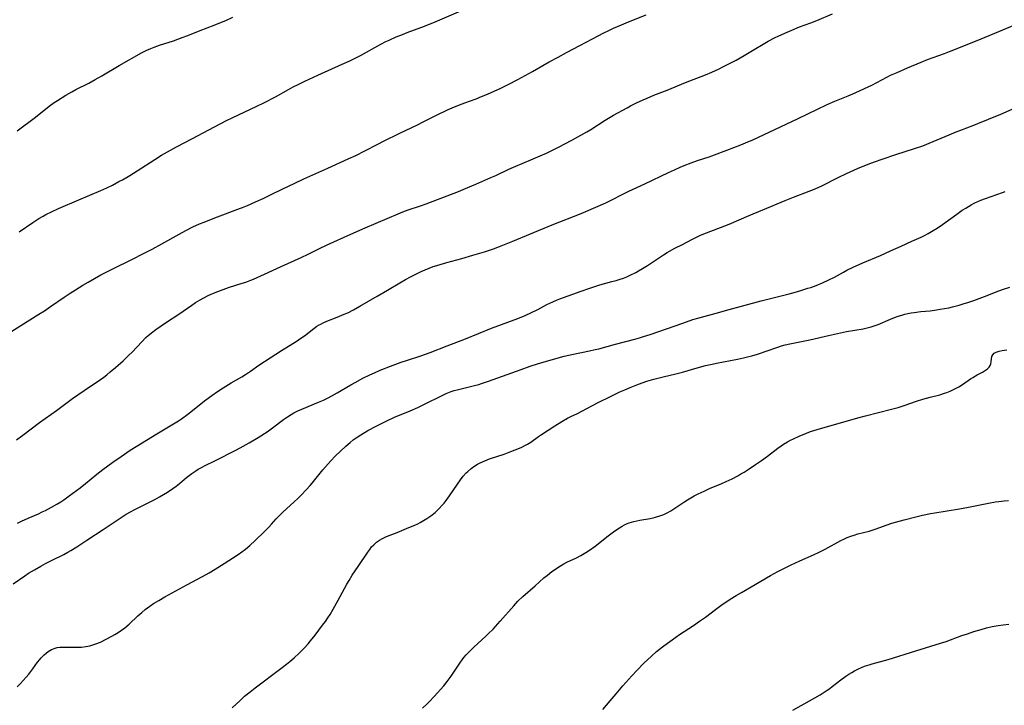
# Model space of a CAD drawing. Units: inches. Extents: x 2128929 to 2134328, y 213564 to 219004.
# Drawn here: x 2129981 to 2130184, y 215531 to 215672 of the extents above; entities that cross this region are included whole.
import ezdxf

# ---------------------------------------------------------------- set-up
doc = ezdxf.new("R2010")
doc.units = ezdxf.units.IN
doc.header["$MEASUREMENT"] = 0
doc.layers.add('c_30_T13S_R21E', color=77, linetype='Continuous')

msp = doc.modelspace()

# ---------------------------------------------------------------- linework, layer by layer
at = {"layer": 'c_30_T13S_R21E'}
for points in [[(2129980.53, 215628.09, 944), (2129983.38, 215630.06, 944), (2129984.64, 215630.86, 944), (2129985.53, 215631.38, 944), (2129986.07, 215631.66, 944), (2129987.24, 215632.25, 944), (2129988.65, 215632.9, 944), (2129992.83, 215634.71, 944), (2129997.38, 215636.63, 944), (2129998.64, 215637.2, 944), (2129999.77, 215637.75, 944), (2130001.14, 215638.46, 944), (2130001.84, 215638.85, 944), (2130003.38, 215639.75, 944), (2130004.91, 215640.69, 944), (2130008.5, 215643.03, 944), (2130009.92, 215643.9, 944), (2130011.17, 215644.63, 944), (2130013.01, 215645.64, 944), (2130016.29, 215647.34, 944), (2130019.66, 215649.16, 944), (2130022.11, 215650.45, 944), (2130023.31, 215651.07, 944), (2130024.47, 215651.64, 944), (2130029.57, 215654, 944), (2130030.99, 215654.69, 944), (2130033.38, 215655.94, 944), (2130036.09, 215657.45, 944), (2130037.06, 215657.97, 944), (2130038.05, 215658.48, 944), (2130039.43, 215659.16, 944), (2130042.12, 215660.41, 944), (2130047.17, 215662.64, 944), (2130048.74, 215663.36, 944), (2130049.57, 215663.78, 944), (2130050.9, 215664.47, 944), (2130055.15, 215666.79, 944), (2130056.18, 215667.32, 944), (2130056.83, 215667.63, 944), (2130058.26, 215668.27, 944), (2130059.6, 215668.81, 944), (2130060.52, 215669.16, 944), (2130064.13, 215670.48, 944), (2130066.36, 215671.36, 944), (2130077.38, 215676.19, 944)], [(2129977.76, 215606.82, 946), (2129984.64, 215611.13, 946), (2129985.77, 215611.84, 946), (2129987.03, 215612.7, 946), (2129989.85, 215614.68, 946), (2129991.06, 215615.49, 946), (2129992.17, 215616.19, 946), (2129993.67, 215617.1, 946), (2129994.8, 215617.77, 946), (2129996.07, 215618.49, 946), (2129997.42, 215619.23, 946), (2129999.74, 215620.43, 946), (2130004.04, 215622.55, 946), (2130005.94, 215623.51, 946), (2130007.98, 215624.56, 946), (2130009.99, 215625.65, 946), (2130013.53, 215627.66, 946), (2130014.93, 215628.41, 946), (2130016.4, 215629.13, 946), (2130017.73, 215629.74, 946), (2130018.53, 215630.07, 946), (2130021.42, 215631.22, 946), (2130025.66, 215632.8, 946), (2130026.95, 215633.3, 946), (2130027.63, 215633.57, 946), (2130029.3, 215634.3, 946), (2130030.88, 215635.02, 946), (2130032.64, 215635.85, 946), (2130034.78, 215636.89, 946), (2130037.37, 215638.17, 946), (2130039.24, 215639.06, 946), (2130044.18, 215641.25, 946), (2130048.4, 215643.14, 946), (2130049.98, 215643.87, 946), (2130051.84, 215644.79, 946), (2130054.48, 215646.21, 946), (2130055.7, 215646.83, 946), (2130059.07, 215648.47, 946), (2130062.69, 215650.19, 946), (2130063.86, 215650.76, 946), (2130066.43, 215652.06, 946), (2130068.89, 215653.24, 946), (2130069.83, 215653.66, 946), (2130071.32, 215654.27, 946), (2130072.45, 215654.7, 946), (2130074.8, 215655.54, 946), (2130075.89, 215655.97, 946), (2130077.1, 215656.48, 946), (2130079.86, 215657.74, 946), (2130081.35, 215658.46, 946), (2130083.39, 215659.52, 946), (2130086.4, 215661.17, 946), (2130089.86, 215663.13, 946), (2130091.66, 215664.12, 946), (2130093.43, 215665.07, 946), (2130096.14, 215666.49, 946), (2130098.73, 215667.89, 946), (2130101.11, 215669.12, 946), (2130101.97, 215669.55, 946), (2130103.08, 215670.07, 946), (2130104.74, 215670.8, 946), (2130106.16, 215671.38, 946), (2130109.85, 215672.83, 946)], [(2129980.01, 215585.27, 948), (2129981.33, 215586.24, 948), (2129984.73, 215588.8, 948), (2129988.26, 215591.32, 948), (2129991.55, 215593.76, 948), (2129992.67, 215594.54, 948), (2129995.3, 215596.29, 948), (2129996.64, 215597.21, 948), (2129998.01, 215598.19, 948), (2129998.65, 215598.68, 948), (2129999.34, 215599.24, 948), (2130000.43, 215600.18, 948), (2130001.98, 215601.57, 948), (2130003.2, 215602.69, 948), (2130003.85, 215603.34, 948), (2130005.83, 215605.47, 948), (2130006.7, 215606.32, 948), (2130007.17, 215606.73, 948), (2130008.1, 215607.49, 948), (2130008.76, 215607.98, 948), (2130009.82, 215608.75, 948), (2130010.96, 215609.53, 948), (2130013.45, 215611.18, 948), (2130016.15, 215613.03, 948), (2130016.95, 215613.56, 948), (2130017.88, 215614.12, 948), (2130018.53, 215614.48, 948), (2130019.68, 215615.05, 948), (2130020.94, 215615.6, 948), (2130022.63, 215616.26, 948), (2130023.74, 215616.65, 948), (2130026.54, 215617.52, 948), (2130027.31, 215617.77, 948), (2130028.34, 215618.16, 948), (2130028.88, 215618.37, 948), (2130031.15, 215619.38, 948), (2130034.59, 215621, 948), (2130038.71, 215622.81, 948), (2130040.13, 215623.5, 948), (2130042.48, 215624.71, 948), (2130044.08, 215625.47, 948), (2130048.91, 215627.66, 948), (2130051.9, 215628.97, 948), (2130058.69, 215631.83, 948), (2130059.68, 215632.23, 948), (2130060.78, 215632.64, 948), (2130063.27, 215633.47, 948), (2130064.44, 215633.9, 948), (2130071.12, 215636.46, 948), (2130073.05, 215637.23, 948), (2130074.7, 215637.92, 948), (2130077.83, 215639.28, 948), (2130078.84, 215639.74, 948), (2130081.49, 215641.02, 948), (2130082.96, 215641.68, 948), (2130084.27, 215642.23, 948), (2130086.52, 215643.13, 948), (2130087.97, 215643.75, 948), (2130089.25, 215644.35, 948), (2130091.73, 215645.59, 948), (2130094.52, 215647.04, 948), (2130096.34, 215648.01, 948), (2130097.62, 215648.75, 948), (2130098.39, 215649.21, 948), (2130101.4, 215651.1, 948), (2130103.12, 215652.13, 948), (2130105.88, 215653.69, 948), (2130106.59, 215654.07, 948), (2130107.8, 215654.69, 948), (2130109.19, 215655.33, 948), (2130110.02, 215655.69, 948), (2130111.42, 215656.25, 948), (2130114.17, 215657.32, 948), (2130117.95, 215658.89, 948), (2130122.03, 215660.49, 948), (2130123.37, 215661.05, 948), (2130124.9, 215661.73, 948), (2130125.64, 215662.09, 948), (2130126.89, 215662.71, 948), (2130128.39, 215663.5, 948), (2130130.03, 215664.46, 948), (2130132.45, 215665.92, 948), (2130133.62, 215666.61, 948), (2130134.97, 215667.38, 948), (2130136.39, 215668.13, 948), (2130137.05, 215668.46, 948), (2130138.38, 215669.08, 948), (2130139.84, 215669.7, 948), (2130141.44, 215670.33, 948), (2130143.75, 215671.19, 948), (2130144.98, 215671.67, 948), (2130148.23, 215673.02, 948)], [(2129980.17, 215648.9, 942), (2129983.94, 215651.73, 942), (2129986.75, 215653.98, 942), (2129987.79, 215654.74, 942), (2129988.48, 215655.21, 942), (2129990.21, 215656.29, 942), (2129991.4, 215656.97, 942), (2129992.26, 215657.42, 942), (2129994.94, 215658.77, 942), (2129996.26, 215659.48, 942), (2129997.6, 215660.26, 942), (2130001.17, 215662.38, 942), (2130005.77, 215664.98, 942), (2130006.88, 215665.54, 942), (2130007.71, 215665.91, 942), (2130008.39, 215666.18, 942), (2130009.46, 215666.56, 942), (2130012.37, 215667.5, 942), (2130014.18, 215668.13, 942), (2130015.34, 215668.56, 942), (2130017.91, 215669.59, 942), (2130020.78, 215670.68, 942), (2130022.29, 215671.3, 942), (2130023.17, 215671.68, 942), (2130024.6, 215672.34, 942)], [(2129980.19, 215568.06, 950), (2129981.04, 215568.48, 950), (2129982.43, 215569.12, 950), (2129984.54, 215570.04, 950), (2129985.29, 215570.39, 950), (2129985.97, 215570.72, 950), (2129987.2, 215571.37, 950), (2129988.31, 215571.99, 950), (2129989.15, 215572.5, 950), (2129989.75, 215572.89, 950), (2129990.89, 215573.69, 950), (2129993.16, 215575.4, 950), (2129994.26, 215576.27, 950), (2129996.58, 215578.18, 950), (2129997.79, 215579.12, 950), (2129999.87, 215580.66, 950), (2130001.59, 215581.85, 950), (2130003.47, 215583.13, 950), (2130004.65, 215583.88, 950), (2130008.93, 215586.51, 950), (2130012.03, 215588.32, 950), (2130013.4, 215589.18, 950), (2130014.03, 215589.61, 950), (2130015.33, 215590.57, 950), (2130019.05, 215593.5, 950), (2130020.28, 215594.4, 950), (2130021.48, 215595.22, 950), (2130022.6, 215595.96, 950), (2130024.24, 215596.98, 950), (2130026.44, 215598.24, 950), (2130027.22, 215598.72, 950), (2130028.24, 215599.39, 950), (2130029.96, 215600.61, 950), (2130031.14, 215601.41, 950), (2130034.62, 215603.65, 950), (2130037.87, 215605.67, 950), (2130038.45, 215606.05, 950), (2130039.36, 215606.69, 950), (2130041.34, 215608.22, 950), (2130041.95, 215608.65, 950), (2130042.41, 215608.93, 950), (2130042.73, 215609.11, 950), (2130043.27, 215609.37, 950), (2130043.97, 215609.68, 950), (2130046.11, 215610.52, 950), (2130047.58, 215611.14, 950), (2130048.3, 215611.46, 950), (2130049.46, 215612.05, 950), (2130050.79, 215612.79, 950), (2130054.38, 215614.85, 950), (2130056.49, 215616.1, 950), (2130059.06, 215617.64, 950), (2130060.22, 215618.31, 950), (2130061.21, 215618.85, 950), (2130062.21, 215619.35, 950), (2130063.45, 215619.93, 950), (2130064.26, 215620.29, 950), (2130065.1, 215620.63, 950), (2130065.94, 215620.95, 950), (2130066.69, 215621.21, 950), (2130067.37, 215621.42, 950), (2130068.74, 215621.81, 950), (2130071.8, 215622.63, 950), (2130074.08, 215623.28, 950), (2130076.52, 215624.02, 950), (2130078.36, 215624.64, 950), (2130079.62, 215625.12, 950), (2130082.37, 215626.21, 950), (2130085.99, 215627.68, 950), (2130090.44, 215629.54, 950), (2130096.41, 215631.91, 950), (2130099.43, 215633.17, 950), (2130101.53, 215634.1, 950), (2130102.35, 215634.5, 950), (2130105.31, 215636, 950), (2130106.27, 215636.47, 950), (2130109.58, 215638.02, 950), (2130114.43, 215640.36, 950), (2130115.64, 215640.91, 950), (2130116.86, 215641.45, 950), (2130117.69, 215641.79, 950), (2130119.12, 215642.33, 950), (2130120.43, 215642.79, 950), (2130122.8, 215643.58, 950), (2130123.9, 215643.97, 950), (2130126.44, 215644.96, 950), (2130129.36, 215646.06, 950), (2130130.79, 215646.66, 950), (2130131.66, 215647.04, 950), (2130141.16, 215651.46, 950), (2130145.14, 215653.42, 950), (2130147.14, 215654.37, 950), (2130148.74, 215655.05, 950), (2130151.45, 215656.15, 950), (2130152.88, 215656.74, 950), (2130154.86, 215657.62, 950), (2130156.33, 215658.34, 950), (2130159.45, 215659.98, 950), (2130160.23, 215660.37, 950), (2130161.56, 215660.98, 950), (2130163.68, 215661.9, 950), (2130166.49, 215663.07, 950), (2130167.86, 215663.62, 950), (2130169.01, 215664.05, 950), (2130171.35, 215664.88, 950), (2130172.38, 215665.27, 950), (2130178.08, 215667.57, 950), (2130183.38, 215669.73, 950), (2130187.15, 215671.32, 950)], [(2129979.32, 215555.57, 952), (2129981.71, 215557.21, 952), (2129982.51, 215557.75, 952), (2129983.72, 215558.5, 952), (2129985, 215559.23, 952), (2129985.98, 215559.76, 952), (2129987.34, 215560.44, 952), (2129989.76, 215561.62, 952), (2129990.63, 215562.08, 952), (2129991.23, 215562.42, 952), (2129992.45, 215563.18, 952), (2129994.5, 215564.57, 952), (2129997.86, 215566.75, 952), (2130001.38, 215569.14, 952), (2130002.63, 215569.92, 952), (2130003.52, 215570.42, 952), (2130004.24, 215570.81, 952), (2130008.55, 215572.97, 952), (2130009.5, 215573.49, 952), (2130010.33, 215573.97, 952), (2130011.14, 215574.48, 952), (2130012.22, 215575.21, 952), (2130012.9, 215575.72, 952), (2130013.61, 215576.28, 952), (2130015.07, 215577.49, 952), (2130015.63, 215577.93, 952), (2130016.17, 215578.33, 952), (2130016.96, 215578.86, 952), (2130017.47, 215579.18, 952), (2130017.99, 215579.48, 952), (2130019.05, 215580.03, 952), (2130020.75, 215580.87, 952), (2130025.35, 215583.2, 952), (2130026.71, 215583.92, 952), (2130027.97, 215584.63, 952), (2130029.83, 215585.76, 952), (2130031.66, 215586.93, 952), (2130032.8, 215587.72, 952), (2130035.08, 215589.45, 952), (2130035.86, 215590, 952), (2130036.66, 215590.51, 952), (2130037.19, 215590.82, 952), (2130038.02, 215591.23, 952), (2130038.86, 215591.61, 952), (2130042.3, 215592.99, 952), (2130043.3, 215593.43, 952), (2130044.16, 215593.86, 952), (2130045.02, 215594.32, 952), (2130046.11, 215594.94, 952), (2130048.95, 215596.6, 952), (2130049.84, 215597.1, 952), (2130051.44, 215597.95, 952), (2130052.85, 215598.65, 952), (2130053.81, 215599.09, 952), (2130054.98, 215599.59, 952), (2130057.09, 215600.44, 952), (2130059.29, 215601.24, 952), (2130060.44, 215601.63, 952), (2130063.36, 215602.59, 952), (2130065.29, 215603.28, 952), (2130068.79, 215604.63, 952), (2130072.56, 215606.06, 952), (2130077.93, 215608.26, 952), (2130083.38, 215610.28, 952), (2130084.89, 215610.91, 952), (2130086.17, 215611.5, 952), (2130087.49, 215612.14, 952), (2130089.38, 215613.12, 952), (2130090.58, 215613.72, 952), (2130091.31, 215614.03, 952), (2130092.04, 215614.31, 952), (2130096.43, 215615.9, 952), (2130098.04, 215616.47, 952), (2130099.47, 215616.93, 952), (2130100.29, 215617.17, 952), (2130102.78, 215617.85, 952), (2130103.61, 215618.09, 952), (2130104.44, 215618.36, 952), (2130105.13, 215618.6, 952), (2130105.83, 215618.87, 952), (2130106.51, 215619.17, 952), (2130107.72, 215619.76, 952), (2130108.26, 215620.05, 952), (2130109.1, 215620.54, 952), (2130110.12, 215621.2, 952), (2130113.39, 215623.39, 952), (2130114.13, 215623.86, 952), (2130114.62, 215624.15, 952), (2130115.77, 215624.77, 952), (2130117.31, 215625.54, 952), (2130119.25, 215626.55, 952), (2130120.04, 215626.94, 952), (2130120.89, 215627.33, 952), (2130121.71, 215627.68, 952), (2130125.14, 215629, 952), (2130126.92, 215629.72, 952), (2130131.05, 215631.49, 952), (2130133.87, 215632.66, 952), (2130138.46, 215634.58, 952), (2130140.2, 215635.26, 952), (2130143.43, 215636.47, 952), (2130144.29, 215636.82, 952), (2130145.26, 215637.25, 952), (2130146.01, 215637.62, 952), (2130149.44, 215639.34, 952), (2130151.11, 215640.14, 952), (2130153.39, 215641.14, 952), (2130155.58, 215642.05, 952), (2130156.91, 215642.55, 952), (2130158.48, 215643.09, 952), (2130161.32, 215644.04, 952), (2130165.15, 215645.27, 952), (2130166.83, 215645.86, 952), (2130169, 215646.71, 952), (2130172.28, 215648.11, 952), (2130173.76, 215648.72, 952), (2130174.48, 215649.01, 952), (2130177.37, 215650.08, 952), (2130178.22, 215650.41, 952), (2130180.42, 215651.3, 952), (2130182.92, 215652.37, 952), (2130185.25, 215653.42, 952)], [(2129980.16, 215534.38, 954), (2129980.8, 215535, 954), (2129981.42, 215535.65, 954), (2129982.02, 215536.32, 954), (2129982.54, 215536.96, 954), (2129983.35, 215538.04, 954), (2129984.36, 215539.42, 954), (2129984.8, 215539.99, 954), (2129985.13, 215540.37, 954), (2129985.7, 215540.97, 954), (2129986.12, 215541.33, 954), (2129986.56, 215541.66, 954), (2129987.26, 215542.06, 954), (2129988, 215542.34, 954), (2129988.4, 215542.44, 954), (2129988.96, 215542.52, 954), (2129989.54, 215542.55, 954), (2129991.47, 215542.51, 954), (2129992.47, 215542.51, 954), (2129993.39, 215542.56, 954), (2129994.3, 215542.67, 954), (2129995.1, 215542.83, 954), (2129995.75, 215543.01, 954), (2129996.38, 215543.22, 954), (2129997.32, 215543.59, 954), (2129998.52, 215544.17, 954), (2129999.67, 215544.78, 954), (2130000.28, 215545.13, 954), (2130000.97, 215545.55, 954), (2130001.68, 215546.03, 954), (2130002.37, 215546.54, 954), (2130003.21, 215547.25, 954), (2130005.03, 215548.96, 954), (2130005.86, 215549.69, 954), (2130006.56, 215550.27, 954), (2130007.03, 215550.63, 954), (2130007.51, 215550.98, 954), (2130008.28, 215551.51, 954), (2130009.34, 215552.18, 954), (2130010.57, 215552.89, 954), (2130015.11, 215555.4, 954), (2130018.35, 215557.1, 954), (2130019.71, 215557.86, 954), (2130020.95, 215558.62, 954), (2130022.8, 215559.77, 954), (2130025.68, 215561.63, 954), (2130026.47, 215562.18, 954), (2130027.2, 215562.74, 954), (2130028.09, 215563.51, 954), (2130029.21, 215564.54, 954), (2130031.15, 215566.39, 954), (2130032.05, 215567.29, 954), (2130032.61, 215567.88, 954), (2130033.58, 215568.97, 954), (2130034.39, 215569.82, 954), (2130035, 215570.4, 954), (2130037.21, 215572.39, 954), (2130038.11, 215573.25, 954), (2130038.72, 215573.86, 954), (2130039.75, 215574.93, 954), (2130040.57, 215575.85, 954), (2130040.96, 215576.32, 954), (2130043.18, 215579.1, 954), (2130044.25, 215580.34, 954), (2130044.83, 215580.96, 954), (2130045.71, 215581.86, 954), (2130047.92, 215583.97, 954), (2130048.8, 215584.74, 954), (2130049.45, 215585.25, 954), (2130050.01, 215585.64, 954), (2130051.01, 215586.29, 954), (2130052.47, 215587.16, 954), (2130054.17, 215588.1, 954), (2130055.51, 215588.79, 954), (2130056.33, 215589.18, 954), (2130057.94, 215589.9, 954), (2130061.18, 215591.25, 954), (2130062.76, 215591.93, 954), (2130064.02, 215592.53, 954), (2130067.89, 215594.46, 954), (2130068.59, 215594.79, 954), (2130069.6, 215595.19, 954), (2130070.21, 215595.39, 954), (2130070.84, 215595.57, 954), (2130074.41, 215596.42, 954), (2130075.32, 215596.66, 954), (2130075.91, 215596.84, 954), (2130077.33, 215597.32, 954), (2130084.03, 215599.77, 954), (2130085.94, 215600.44, 954), (2130087.43, 215600.92, 954), (2130089.76, 215601.61, 954), (2130092.95, 215602.5, 954), (2130094.5, 215602.85, 954), (2130098.15, 215603.57, 954), (2130099.34, 215603.84, 954), (2130100.09, 215604.04, 954), (2130103.51, 215605, 954), (2130107.51, 215606.03, 954), (2130108.42, 215606.27, 954), (2130109.29, 215606.53, 954), (2130110.67, 215606.97, 954), (2130117.41, 215609.33, 954), (2130119.47, 215610.02, 954), (2130120.45, 215610.32, 954), (2130124.29, 215611.36, 954), (2130126.91, 215612.11, 954), (2130133.56, 215613.93, 954), (2130135.43, 215614.41, 954), (2130139.28, 215615.37, 954), (2130140.82, 215615.78, 954), (2130141.92, 215616.1, 954), (2130143.15, 215616.48, 954), (2130143.76, 215616.68, 954), (2130144.86, 215617.08, 954), (2130146.17, 215617.61, 954), (2130147.46, 215618.2, 954), (2130148.62, 215618.8, 954), (2130150.49, 215619.83, 954), (2130151.22, 215620.21, 954), (2130152.48, 215620.82, 954), (2130154.51, 215621.72, 954), (2130158.16, 215623.27, 954), (2130160.23, 215624.18, 954), (2130162.38, 215625.15, 954), (2130164.59, 215626.18, 954), (2130166.49, 215627.05, 954), (2130167.22, 215627.38, 954), (2130167.99, 215627.77, 954), (2130169.01, 215628.37, 954), (2130169.79, 215628.87, 954), (2130170.9, 215629.64, 954), (2130173.85, 215631.77, 954), (2130174.99, 215632.55, 954), (2130175.73, 215633.02, 954), (2130176.81, 215633.65, 954), (2130177.59, 215634.07, 954), (2130178.21, 215634.36, 954), (2130178.83, 215634.63, 954), (2130179.81, 215635, 954), (2130183.27, 215636.22, 954), (2130183.82, 215636.43, 954)], [(2130024.45, 215530.02, 956), (2130026.09, 215531.56, 956), (2130027.05, 215532.41, 956), (2130028.21, 215533.36, 956), (2130029.2, 215534.12, 956), (2130034.52, 215538.12, 956), (2130035.71, 215539.05, 956), (2130036.35, 215539.58, 956), (2130037.25, 215540.35, 956), (2130038.28, 215541.3, 956), (2130039.31, 215542.34, 956), (2130040.14, 215543.25, 956), (2130040.64, 215543.83, 956), (2130041.6, 215545.04, 956), (2130043.13, 215547.06, 956), (2130043.7, 215547.85, 956), (2130044.2, 215548.56, 956), (2130044.68, 215549.29, 956), (2130045.32, 215550.35, 956), (2130046.36, 215552.21, 956), (2130047.62, 215554.59, 956), (2130048.13, 215555.51, 956), (2130048.57, 215556.28, 956), (2130049.24, 215557.37, 956), (2130050.42, 215559.16, 956), (2130052.44, 215562.14, 956), (2130052.83, 215562.67, 956), (2130053.23, 215563.18, 956), (2130053.65, 215563.64, 956), (2130054.25, 215564.18, 956), (2130054.85, 215564.61, 956), (2130055.35, 215564.89, 956), (2130055.87, 215565.15, 956), (2130056.29, 215565.33, 956), (2130058.5, 215566.19, 956), (2130060.89, 215567.16, 956), (2130062.14, 215567.68, 956), (2130062.76, 215567.97, 956), (2130063.26, 215568.22, 956), (2130063.94, 215568.61, 956), (2130064.61, 215569.03, 956), (2130065.43, 215569.6, 956), (2130066.31, 215570.3, 956), (2130067.14, 215571.1, 956), (2130067.77, 215571.78, 956), (2130068.15, 215572.23, 956), (2130068.56, 215572.75, 956), (2130069.29, 215573.74, 956), (2130070.96, 215576.15, 956), (2130071.56, 215576.99, 956), (2130072.13, 215577.74, 956), (2130072.73, 215578.45, 956), (2130073.03, 215578.76, 956), (2130073.72, 215579.38, 956), (2130074.48, 215579.92, 956), (2130075.03, 215580.25, 956), (2130075.61, 215580.55, 956), (2130076.54, 215580.94, 956), (2130077.55, 215581.31, 956), (2130080.53, 215582.32, 956), (2130081.94, 215582.85, 956), (2130083.7, 215583.55, 956), (2130084.2, 215583.78, 956), (2130084.78, 215584.07, 956), (2130085.35, 215584.38, 956), (2130086.02, 215584.8, 956), (2130087.65, 215585.94, 956), (2130088.25, 215586.35, 956), (2130090.99, 215588.12, 956), (2130092.44, 215589.04, 956), (2130093.63, 215589.74, 956), (2130094.31, 215590.09, 956), (2130095.66, 215590.71, 956), (2130096.59, 215591.17, 956), (2130099.94, 215592.94, 956), (2130102.45, 215594.21, 956), (2130104.4, 215595.13, 956), (2130105.42, 215595.58, 956), (2130106.54, 215596.05, 956), (2130107.91, 215596.59, 956), (2130109.02, 215597, 956), (2130109.96, 215597.32, 956), (2130111.43, 215597.76, 956), (2130113.3, 215598.24, 956), (2130115.93, 215598.86, 956), (2130117.32, 215599.21, 956), (2130120.35, 215600.11, 956), (2130122.09, 215600.56, 956), (2130123.44, 215600.86, 956), (2130124.36, 215601.05, 956), (2130128.64, 215601.86, 956), (2130129.9, 215602.14, 956), (2130131, 215602.42, 956), (2130131.58, 215602.57, 956), (2130132.77, 215602.94, 956), (2130136.76, 215604.3, 956), (2130137.76, 215604.61, 956), (2130138.49, 215604.81, 956), (2130139.44, 215605.03, 956), (2130142.17, 215605.57, 956), (2130143.54, 215605.87, 956), (2130147.43, 215606.79, 956), (2130149.27, 215607.2, 956), (2130151.12, 215607.57, 956), (2130154.53, 215608.15, 956), (2130155.68, 215608.4, 956), (2130156.24, 215608.55, 956), (2130157.03, 215608.82, 956), (2130157.64, 215609.05, 956), (2130160.19, 215610.13, 956), (2130161, 215610.45, 956), (2130161.76, 215610.73, 956), (2130162.53, 215610.98, 956), (2130163.16, 215611.15, 956), (2130163.8, 215611.29, 956), (2130164.46, 215611.42, 956), (2130165.11, 215611.52, 956), (2130166.42, 215611.67, 956), (2130168.4, 215611.85, 956), (2130169.67, 215612.02, 956), (2130170.47, 215612.15, 956), (2130172.22, 215612.49, 956), (2130172.99, 215612.67, 956), (2130174.36, 215613.01, 956), (2130175.41, 215613.32, 956), (2130176.11, 215613.54, 956), (2130177.39, 215613.99, 956), (2130179.61, 215614.82, 956), (2130182.51, 215615.96, 956), (2130183.47, 215616.31, 956), (2130184.78, 215616.74, 956)], [(2130063.71, 215529.97, 958), (2130064.65, 215530.84, 958), (2130065.11, 215531.29, 958), (2130066.1, 215532.36, 958), (2130068.09, 215534.59, 958), (2130068.8, 215535.43, 958), (2130069.44, 215536.29, 958), (2130069.77, 215536.77, 958), (2130070.98, 215538.61, 958), (2130071.43, 215539.27, 958), (2130071.89, 215539.92, 958), (2130072.25, 215540.39, 958), (2130072.73, 215540.95, 958), (2130073.19, 215541.45, 958), (2130074.29, 215542.53, 958), (2130076.78, 215544.81, 958), (2130077.28, 215545.28, 958), (2130078.26, 215546.27, 958), (2130079.71, 215547.86, 958), (2130082.52, 215551.07, 958), (2130083.4, 215551.98, 958), (2130084.42, 215552.94, 958), (2130086.92, 215555.2, 958), (2130088.76, 215556.81, 958), (2130089.46, 215557.4, 958), (2130090.38, 215558.13, 958), (2130091.1, 215558.64, 958), (2130091.59, 215558.96, 958), (2130092.17, 215559.31, 958), (2130092.83, 215559.68, 958), (2130093.5, 215560.03, 958), (2130095.44, 215560.96, 958), (2130096.34, 215561.42, 958), (2130097.37, 215562.02, 958), (2130098.16, 215562.54, 958), (2130099.29, 215563.35, 958), (2130101.99, 215565.5, 958), (2130102.52, 215565.9, 958), (2130103.1, 215566.31, 958), (2130103.79, 215566.77, 958), (2130104.9, 215567.46, 958), (2130105.34, 215567.71, 958), (2130105.79, 215567.94, 958), (2130106.29, 215568.15, 958), (2130106.79, 215568.32, 958), (2130107.25, 215568.45, 958), (2130107.87, 215568.59, 958), (2130108.51, 215568.71, 958), (2130110.64, 215569.06, 958), (2130111.29, 215569.2, 958), (2130111.78, 215569.33, 958), (2130112.87, 215569.67, 958), (2130113.46, 215569.9, 958), (2130114.13, 215570.2, 958), (2130114.88, 215570.61, 958), (2130115.53, 215571.02, 958), (2130117.56, 215572.41, 958), (2130118.37, 215572.92, 958), (2130119.05, 215573.33, 958), (2130119.74, 215573.71, 958), (2130120.52, 215574.12, 958), (2130121.78, 215574.71, 958), (2130122.91, 215575.2, 958), (2130125.43, 215576.26, 958), (2130126.32, 215576.65, 958), (2130127.54, 215577.25, 958), (2130128.71, 215577.87, 958), (2130129.34, 215578.22, 958), (2130130.01, 215578.61, 958), (2130131.07, 215579.28, 958), (2130132.39, 215580.15, 958), (2130133.61, 215580.98, 958), (2130134.84, 215581.88, 958), (2130137, 215583.55, 958), (2130137.68, 215584.04, 958), (2130138.14, 215584.35, 958), (2130138.94, 215584.83, 958), (2130139.57, 215585.16, 958), (2130140.2, 215585.47, 958), (2130141.4, 215586, 958), (2130142.91, 215586.63, 958), (2130143.72, 215586.94, 958), (2130145.09, 215587.4, 958), (2130153.43, 215589.81, 958), (2130155.04, 215590.23, 958), (2130160.39, 215591.55, 958), (2130161.81, 215591.93, 958), (2130163.05, 215592.33, 958), (2130165.55, 215593.24, 958), (2130166.86, 215593.66, 958), (2130168.35, 215594.07, 958), (2130170.34, 215594.55, 958), (2130171.34, 215594.84, 958), (2130171.79, 215595, 958), (2130172.51, 215595.29, 958), (2130173.22, 215595.61, 958), (2130173.75, 215595.89, 958), (2130174.27, 215596.19, 958), (2130175.01, 215596.66, 958), (2130176.66, 215597.8, 958), (2130177.15, 215598.12, 958), (2130178.07, 215598.65, 958), (2130179.15, 215599.22, 958), (2130179.79, 215599.6, 958), (2130180.2, 215599.9, 958), (2130180.53, 215600.23, 958), (2130180.77, 215600.57, 958), (2130180.91, 215600.94, 958), (2130180.97, 215601.31, 958), (2130181, 215601.97, 958), (2130181.08, 215602.42, 958), (2130181.29, 215602.8, 958), (2130181.59, 215603.1, 958), (2130182.01, 215603.32, 958), (2130182.57, 215603.5, 958), (2130183.2, 215603.64, 958), (2130184.16, 215603.79, 958)], [(2130100.91, 215529.68, 960), (2130102.4, 215531.48, 960), (2130103.63, 215532.95, 960), (2130105.03, 215534.55, 960), (2130106.89, 215536.64, 960), (2130107.87, 215537.71, 960), (2130109.36, 215539.21, 960), (2130110.9, 215540.67, 960), (2130111.97, 215541.61, 960), (2130113.18, 215542.6, 960), (2130114.2, 215543.37, 960), (2130115.17, 215544.07, 960), (2130116.68, 215545.11, 960), (2130119.58, 215547.01, 960), (2130120.85, 215547.88, 960), (2130122.03, 215548.72, 960), (2130124.1, 215550.27, 960), (2130125.52, 215551.31, 960), (2130126.26, 215551.83, 960), (2130127.16, 215552.43, 960), (2130128.37, 215553.18, 960), (2130129.45, 215553.82, 960), (2130132.31, 215555.43, 960), (2130135.48, 215557.3, 960), (2130136.98, 215558.1, 960), (2130139.7, 215559.47, 960), (2130141.48, 215560.34, 960), (2130144.33, 215561.58, 960), (2130145.48, 215562.12, 960), (2130146.76, 215562.76, 960), (2130149.98, 215564.49, 960), (2130150.57, 215564.79, 960), (2130151.28, 215565.1, 960), (2130152.01, 215565.39, 960), (2130152.73, 215565.64, 960), (2130153.47, 215565.87, 960), (2130155.8, 215566.47, 960), (2130157.01, 215566.84, 960), (2130159.5, 215567.74, 960), (2130160.48, 215568.06, 960), (2130161.21, 215568.29, 960), (2130163.04, 215568.79, 960), (2130165.4, 215569.38, 960), (2130166.82, 215569.71, 960), (2130168.46, 215570.06, 960), (2130169.34, 215570.22, 960), (2130174.4, 215571.07, 960), (2130176.28, 215571.41, 960), (2130180.41, 215572.21, 960), (2130181.83, 215572.47, 960), (2130182.5, 215572.57, 960), (2130183.65, 215572.71, 960), (2130184.53, 215572.77, 960)], [(2130140.07, 215529.53, 962), (2130142.41, 215530.89, 962), (2130145.69, 215532.74, 962), (2130146.49, 215533.23, 962), (2130147.15, 215533.66, 962), (2130147.66, 215534.02, 962), (2130148.17, 215534.4, 962), (2130149.93, 215535.78, 962), (2130150.98, 215536.55, 962), (2130151.63, 215536.99, 962), (2130152.2, 215537.34, 962), (2130152.77, 215537.67, 962), (2130153.6, 215538.08, 962), (2130154.22, 215538.35, 962), (2130154.86, 215538.59, 962), (2130155.81, 215538.91, 962), (2130156.43, 215539.1, 962), (2130159.72, 215540.01, 962), (2130165.42, 215541.8, 962), (2130170.54, 215543.33, 962), (2130171.69, 215543.72, 962), (2130174.93, 215544.93, 962), (2130176.06, 215545.31, 962), (2130177.41, 215545.74, 962), (2130178.87, 215546.18, 962), (2130180.01, 215546.5, 962), (2130181.18, 215546.79, 962), (2130182.41, 215547.02, 962), (2130183.44, 215547.16, 962), (2130184.62, 215547.25, 962)]]:
    msp.add_polyline3d(points, dxfattribs=at)

doc.saveas('drawing.dxf')
